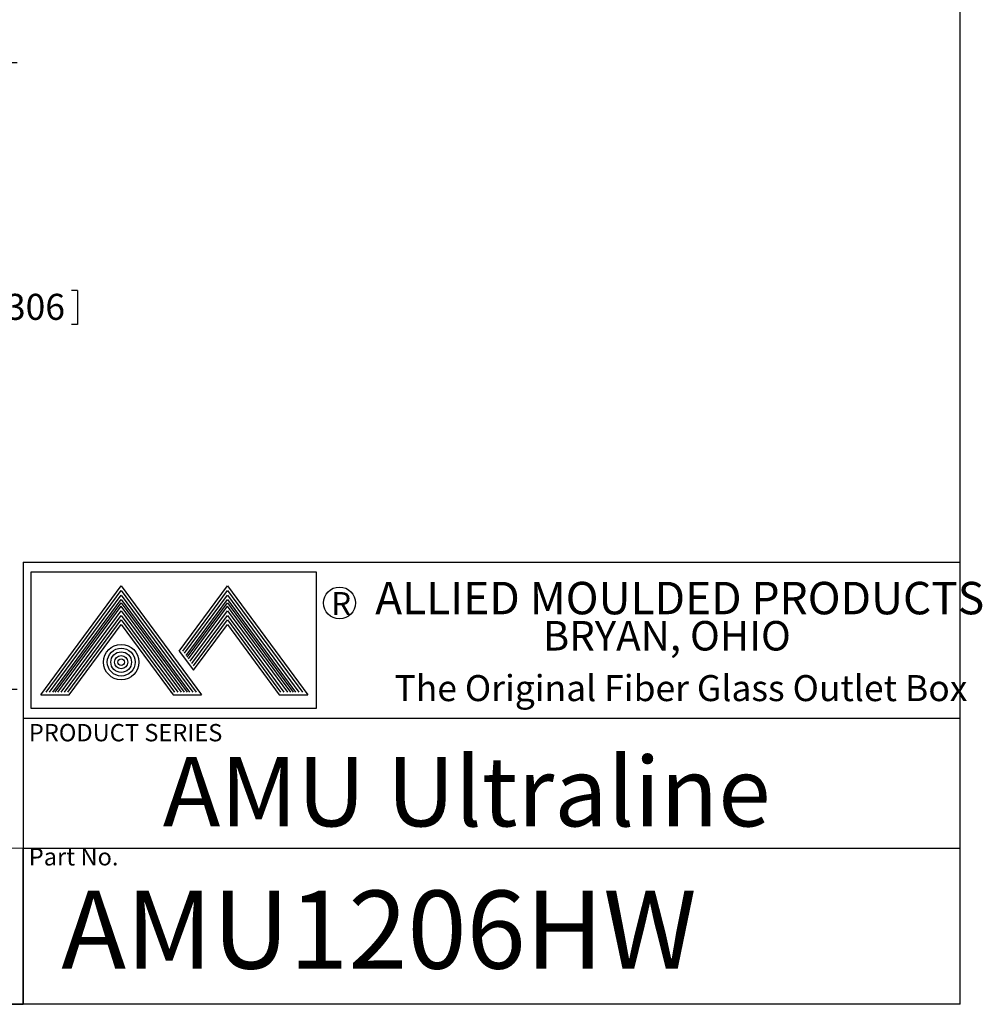
# Model space of a CAD drawing. Units: inches. Extents: x 0.6 to 16.5, y 0.4 to 10.6.
# Drawn here: x 11.9 to 16.5, y 0.4 to 5.1 of the extents above; entities that cross this region are included whole.
import ezdxf

# ---------------------------------------------------------------- set-up
doc = ezdxf.new("R2010")
doc.units = ezdxf.units.IN
doc.header["$MEASUREMENT"] = 0
for name, color, linetype in [('BORDER', 7, 'Continuous'), ('DIM', 136, 'Continuous'), ('FORMAT', 7, 'Continuous')]:
    doc.layers.add(name, color=color, linetype=linetype)
doc.styles.add('SLDTEXTSTYLE0', font='TXT', dxfattribs={"width": 0.605})
doc.styles.add('SLDTEXTSTYLE1', font='TXT', dxfattribs={"width": 0.75})
doc.styles.add('SLDTEXTSTYLE2', font='TXT', dxfattribs={"width": 0.7})
doc.dimstyles.new('SLDDIMSTYLE1', dxfattribs={"dimtxt": 0.125, "dimasz": 0.094, "dimexe": 0, "dimexo": 0.0625, "dimgap": 0.03125, "dimtad": 0, "dimtih": 1, "dimtoh": 1, "dimlfac": 4, "dimrnd": 1e-09, "dimzin": 12, "dimdsep": 46, "dimtxsty": 'SLDTEXTSTYLE0', "dimsah": 1, "dimcen": 0.09, "dimadec": 0, "dimazin": 3, "dimtfac": 1, "dimtofl": 0, "dimtmove": 0, "dimatfit": 3, "dimfxl": 1, "dimfrac": 2, "dimtolj": 1, "dimtzin": 12, "dimarcsym": 0})

# ---------------------------------------------------------------- blocks, each defined once
blk = doc.blocks.new('_D_8')
at = {"layer": 'DIM'}
for p, q in [((10.2449, 4.9178), (11.846, 4.9178)), ((11.721, 4.9178), (11.721, 3.8371)), ((11.7354, 3.8227), (11.7354, 3.6598)), ((11.7354, 3.8227), (11.764, 3.8227)), ((12.1363, 3.8227), (12.1076, 3.8227)), ((12.1363, 3.8227), (12.1363, 3.6598)), ((11.721, 1.9059), (11.721, 3.6454)), ((11.7354, 3.6598), (11.764, 3.6598)), ((12.1363, 3.6598), (12.1076, 3.6598)), ((10.2449, 1.9059), (11.846, 1.9059))]:
    blk.add_line(p, q, dxfattribs=at)
for points in [[(11.721, 4.9178), (11.701, 4.8238), (11.741, 4.8238)], [(11.721, 1.9059), (11.741, 1.9999), (11.701, 1.9999)]]:
    blk.add_solid(points, dxfattribs=at)
at = {"layer": 'DIM', "char_height": 0.125, "attachment_point": 1, "style": 'SLDTEXTSTYLE0'}
for s, insert in [('12.05', (11.2484, 3.8065)), ('306', (11.7926, 3.8065))]:
    blk.add_mtext(s, dxfattribs=dict(at, insert=insert))

msp = doc.modelspace()

# ---------------------------------------------------------------- linework, layer by layer
at = {"color": 7, "linetype": 'Continuous', "lineweight": 0}
msp.add_line((11.8763, 1.1421), (9.7513, 1.1421), dxfattribs=at)
at = {"layer": 'BORDER'}
for p, q in [((16.3763, 0.3921), (16.3763, 10.6421)), ((11.8763, 2.5171), (16.3763, 2.5171)), ((11.8763, 2.5171), (11.8763, 0.3921)), ((11.9116, 2.4691), (11.9116, 1.8151)), ((13.2849, 2.4691), (11.9116, 2.4691)), ((13.2849, 1.8151), (13.2849, 2.4691)), ((11.9604, 1.8794), (12.3464, 2.4024)), ((11.9862, 1.8924), (12.3464, 2.3805)), ((12.3464, 2.4024), (12.7324, 1.8794)), ((12.3464, 2.3805), (12.7067, 1.8924)), ((12.6256, 2.0898), (12.8564, 2.4024)), ((12.6418, 2.0898), (12.8564, 2.3805)), ((12.8564, 2.4024), (13.2424, 1.8794)), ((12.8564, 2.3805), (13.2167, 1.8924)), ((12.0023, 1.8924), (12.3464, 2.3587)), ((12.0185, 1.8924), (12.3464, 2.3368)), ((12.0299, 1.8924), (12.3468, 2.321)), ((12.3464, 2.3587), (12.6905, 1.8924)), ((12.3464, 2.3368), (12.6743, 1.8924)), ((12.3468, 2.321), (12.6631, 1.8924)), ((12.6499, 2.0788), (12.8564, 2.3587)), ((12.658, 2.0679), (12.8564, 2.3368)), ((12.6638, 2.06), (12.8568, 2.321)), ((12.8564, 2.3587), (13.2005, 1.8924)), ((12.8564, 2.3368), (13.1843, 1.8924)), ((12.8568, 2.321), (13.1731, 1.8924)), ((12.0421, 1.8924), (12.3464, 2.3048)), ((12.0582, 1.8924), (12.3464, 2.2829)), ((12.6507, 1.8924), (12.3464, 2.3048)), ((12.3464, 2.2829), (12.6346, 1.8924)), ((12.6698, 2.0519), (12.8564, 2.3048)), ((12.6778, 2.0409), (12.8564, 2.2829)), ((13.1607, 1.8924), (12.8564, 2.3048)), ((12.8564, 2.2829), (13.1446, 1.8924)), ((12.0744, 1.8924), (12.3464, 2.261)), ((12.0906, 1.8924), (12.3464, 2.2391)), ((12.3464, 2.261), (12.6184, 1.8924)), ((12.3464, 2.2391), (12.6022, 1.8924)), ((12.6859, 2.03), (12.8564, 2.261)), ((12.694, 2.019), (12.8564, 2.2391)), ((12.8564, 2.261), (13.1284, 1.8924)), ((12.8564, 2.2391), (13.1122, 1.8924)), ((12.0971, 1.8794), (12.3464, 2.2172)), ((12.3464, 2.2172), (12.5957, 1.8794)), ((12.694, 1.9971), (12.8564, 2.2172)), ((12.8564, 2.2172), (13.1057, 1.8794)), ((12.6256, 2.0898), (12.694, 1.9971)), ((12.5844, 1.8924), (12.5852, 1.8936)), ((12.6006, 1.8924), (12.6014, 1.8936)), ((11.9604, 1.8794), (12.0971, 1.8794)), ((12.5957, 1.8794), (12.7324, 1.8794)), ((13.1057, 1.8794), (13.2424, 1.8794)), ((11.9116, 1.8151), (13.2849, 1.8151)), ((11.8763, 1.7671), (16.3763, 1.7671)), ((11.8763, 0.3921), (11.8763, 1.1421)), ((11.8763, 1.1421), (16.3763, 1.1421)), ((16.3763, 0.3921), (0.6263, 0.3921)), ((8.7513, 0.3921), (11.8763, 0.3921)), ((9.7513, 0.3921), (11.8763, 0.3921))]:
    msp.add_line(p, q, dxfattribs=at)
for centre, radius in [((13.3953, 2.321), 0.0765), ((12.3464, 2.0365), 0.085), ((12.3464, 2.0365), 0.0669), ((12.3464, 2.0365), 0.0497), ((12.3464, 2.0365), 0.0316), ((12.3464, 2.0365), 0.0154)]:
    msp.add_circle(centre, radius, dxfattribs=at)

# ---------------------------------------------------------------- texts
at = {"color": 7, "linetype": 'Continuous', "lineweight": 0, "insert": (11.9023, 1.1428), "char_height": 0.08333, "attachment_point": 1, "style": 'SLDTEXTSTYLE1'}
msp.add_mtext('Part No.', dxfattribs=at)
at = {"layer": 'BORDER', "attachment_point": 1}
for s, insert, char_height, style in [('ALLIED MOULDED PRODUCTS', (13.5668, 2.4223), 0.156, 'SLDTEXTSTYLE1'), ('R', (13.3558, 2.3732), 0.1098, 'SLDTEXTSTYLE1'), ('BRYAN, OHIO', (14.3718, 2.2341), 0.1418, 'SLDTEXTSTYLE1'), ('The Original Fiber Glass Outlet Box', (13.6593, 1.9742), 0.125, 'SLDTEXTSTYLE2')]:
    msp.add_mtext(s, dxfattribs=dict(at, insert=insert, char_height=char_height, style=style))
at = {"layer": 'BORDER', "color": 7, "insert": (11.9026, 1.7392), "char_height": 0.083333, "attachment_point": 1, "style": 'SLDTEXTSTYLE1'}
msp.add_mtext('PRODUCT SERIES', dxfattribs=at)
at = {"layer": 'FORMAT', "attachment_point": 1, "style": 'SLDTEXTSTYLE1'}
for s, insert, char_height in [('AMU Ultraline', (12.5464, 1.5806), 0.333333), ('AMU1206HW', (12.0586, 0.9386), 0.375)]:
    msp.add_mtext(s, dxfattribs=dict(at, insert=insert, char_height=char_height))

# ---------------------------------------------------------------- dimensions: what is measured, and where the dimension line sits
at = {"layer": 'DIM'}
dim = msp.add_linear_dim(base=(11.721, 1.9059), p1=(10.1949, 4.9178), p2=(10.1949, 1.9059), angle=90, dimstyle='SLDDIMSTYLE1', dxfattribs=at)
dim.commit()
dim.dimension.update_dxf_attribs({"geometry": '_D_8', "text_midpoint": (11.721, 3.7412), "dimtype": 160})

doc.saveas('drawing.dxf')
